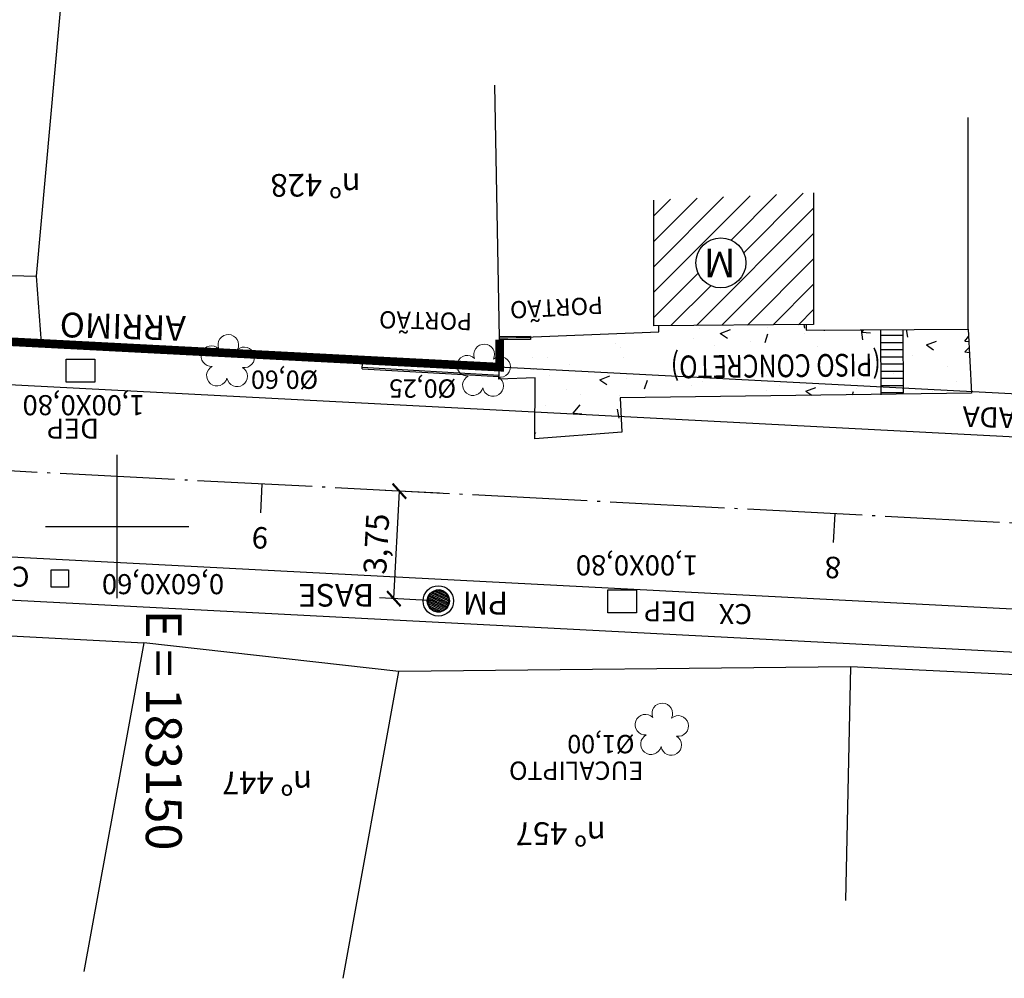
# Model space of a CAD drawing. Units: inches. Extents: x 182904 to 183545, y 1673642 to 1674578.
# Drawn here: x 183147 to 183181, y 1674484 to 1674518 of the extents above; entities that cross this region are included whole.
import ezdxf
from ezdxf.enums import TextEntityAlignment as Align
from ezdxf.lldxf.tags import DXFTag

# ---------------------------------------------------------------- set-up
doc = ezdxf.new("R2010")
doc.units = ezdxf.units.IN
doc.header["$MEASUREMENT"] = 0
for name, pattern in [('CONTINUO', [0]), ('LIN0', [0]), ('TRACO-PONTO', [4.7, 4, -0.35, 0, -0.35])]:
    doc.linetypes.add(name, pattern=pattern)
for name, color, linetype in [('__PLUVIAL_EXISTENTE', 140, 'Continuous'), ('BASES', 240, 'Continuous'), ('CADASTRO', 7, 'LIN0'), ('CONSTRUCOES', 5, 'Continuous'), ('DIVISA', 7, 'Continuous'), ('DIVISA CERCA DE MADEIRA', 7, 'G_MADEIRA'), ('DIVISA GRADIL', 7, 'FENCELINE1'), ('DIVISA MURO', 7, 'MURO2000'), ('Divisa Tela ou Arame', 7, 'CERCA2000'), ('EIXO_PROJ', 170, 'LIN0'), ('ELETRICO', 7, 'LIN0'), ('MALHA', 7, 'CONTINUO'), ('MUROS DE ARRIMO', 240, 'Continuous'), ('PROJETO', 7, 'Continuous'), ('VEGETACAO', 104, 'LIN0')]:
    doc.layers.add(name, color=color, linetype=linetype)
doc.styles.add('Arial', font='ARIAL.TTF')
doc.styles.add('ESTACA', font='ARIAL.TTF')
doc.styles.add('G_CERCA_2000', font='romans.shx')
doc.styles.add('ROMANS', font='romans.shx', dxfattribs={"height": 1})
doc.styles.add('SIMPLEX', font='simplex.shx', dxfattribs={"height": 0.2})
doc.linetypes.add('CERCA2000', pattern='A,2.863484,["X",G_CERCA_2000,S=1,R=0,X=0,Y=-0.5],0.47619', length=3.339674)
doc.linetypes.add('FENCELINE1', pattern='A,0.25,-0.1,[133,ltypeshp.shx,S=0.1,R=0,X=-0.1,Y=0],-0.1,1', length=1.45)
tags = doc.linetypes.add('G_MADEIRA', pattern='A,1.592484,["I",ROMANS,S=0.5,R=0,X=0,Y=0],0.095229', length=1.687713).pattern_tags.tags
tags[13:14] = [DXFTag(74, 4), DXFTag(75, 0), DXFTag(340, '0'), DXFTag(46, 1.0), DXFTag(50, 0.0), DXFTag(44, 0.0), DXFTag(45, 0.0)]
doc.linetypes.add('MURO2000', pattern='A,3.258245,["I",G_CERCA_2000,S=1,R=0,X=0,Y=-0.5],0.190476', length=3.448721)
doc.dimstyles.new('ANA JULIA', dxfattribs={"dimtxt": 0.8, "dimasz": 0.5, "dimexe": 0.5, "dimexo": 0.15, "dimgap": 0.125, "dimtad": 1, "dimzin": 1, "dimtxsty": 'Arial', "dimblk": 'ARCHTICK', "dimcen": 2.5, "dimadec": 0, "dimazin": 0, "dimtfac": 1, "dimtmove": 0, "dimatfit": 3, "dimldrblk": 'ARCHTICK', "dimfxl": 0, "dimarcsym": 0})

# ---------------------------------------------------------------- blocks, each defined once
blk = doc.blocks.new('*U40')
at = {"color": 0, "linetype": 'LIN0'}
for p, q in [((176371.698326, 1668686.972873), (176371.616944, 1668686.451235)), ((176371.739851, 1668686.979549), (176371.651986, 1668686.416354)), ((176371.781377, 1668686.986224), (176371.688682, 1668686.392076)), ((176371.822902, 1668686.9929), (176371.727227, 1668686.37965)), ((176371.864427, 1668686.999575), (176371.765773, 1668686.367225)), ((176371.902973, 1668686.98715), (176371.806271, 1668686.367318)), ((176371.941518, 1668686.974724), (176371.84677, 1668686.367412)), ((176371.561053, 1668686.87146), (176371.515841, 1668686.581663)), ((176371.609873, 1668686.924898), (176371.54686, 1668686.520995)), ((176371.655561, 1668686.958254), (176371.581902, 1668686.486115)), ((176371.97892, 1668686.954973), (176371.888411, 1668686.374832)), ((176372.015301, 1668686.92867), (176371.931075, 1668686.388803)), ((176372.05078, 1668686.896595), (176371.97533, 1668686.412974)), ((176372.084136, 1668686.850907), (176372.023338, 1668686.461206)), ((176372.114359, 1668686.785137), (176372.071347, 1668686.509437)), ((176372.131275, 1668686.634073), (176372.131275, 1668686.634073))]:
    blk.add_line(p, q, dxfattribs=at)
at = {"color": 7, "linetype": 'LIN0', "flags": 128}
blk.add_lwpolyline([(176372.099885, 1668686.829337), (176372.04085, 1668686.910197), (176371.959717, 1668686.968858), (176371.864427, 1668686.999575), (176371.669163, 1668686.968185), (176371.588303, 1668686.90915), (176371.529642, 1668686.828017), (176371.498925, 1668686.732727), (176371.499156, 1668686.632609), (176371.530315, 1668686.537463), (176371.670483, 1668686.397942), (176371.765773, 1668686.367225), (176371.865891, 1668686.367456), (176371.961037, 1668686.398615), (176372.100558, 1668686.538783), (176372.131275, 1668686.634073), (176372.131044, 1668686.734191)], close=True, dxfattribs=at)
blk = doc.blocks.new('_ARCHTICK')
at = {"layer": 'CADASTRO', "color": 0, "const_width": 0.15}
blk.add_lwpolyline([(-0.5, -0.5), (0.5, 0.5)], dxfattribs=at)
blk = doc.blocks.new('*D43')
at = {"layer": 'BASES', "color": 0, "lineweight": -2}
for p, q in [((183161.241, 1674501.158), (183159.34, 1674501.257)), ((183159.644, 1674497.486), (183159.839, 1674501.231)), ((183161.047, 1674497.413), (183159.145, 1674497.512))]:
    blk.add_line(p, q, dxfattribs=at)
at = {"layer": 'Defpoints', "color": 0}
for p in [(183159.839, 1674501.231), (183161.391, 1674501.15), (183161.197, 1674497.405)]:
    blk.add_point(p, dxfattribs=at)
at = {"layer": 'BASES', "color": 0, "lineweight": -2, "xscale": 0.5, "yscale": 0.5, "zscale": 0.5}
for p, rotation in [((183159.839, 1674501.231), 87.02457076151728), ((183159.644, 1674497.486), 267.0245707615173)]:
    blk.add_blockref('_ARCHTICK', p, dxfattribs=dict(at, rotation=rotation))
at = {"layer": 'BASES', "color": 0, "insert": (183159.137, 1674499.39), "char_height": 0.8, "attachment_point": 5, "rotation": 87.0246, "style": 'Arial'}
blk.add_mtext('3,75', dxfattribs=at)
blk = doc.blocks.new('12-07 Rua Dr juliano Moreira-PROJETO')
at = {"layer": 'CONSTRUCOES', "linetype": 'Continuous'}
h = blk.add_hatch(dxfattribs=at)
h.set_pattern_fill('ANSI31', color=252, scale=5, style=0)
h.set_pattern_definition([(45, (0, 0), (-0.44194173824, 0.44194173824), [])])
h.paths.add_polyline_path([(183174.281, 1674511.632), (183168.707, 1674511.382), (183168.707, 1674506.998), (183174.281, 1674507.04)])
h.paths.add_polyline_path([(183170.174, 1674509.192, -1), (183171.919, 1674509.192, -1)], flags=16)
h.paths.add_polyline_path([(183171.833, 1674509.938), (183170.17, 1674509.938), (183170.17, 1674508.438), (183171.833, 1674508.438)], flags=24)
at = {"layer": 'DIVISA'}
h = blk.add_hatch(dxfattribs=at)
h.set_pattern_fill('AR-CONC', color=252, scale=0.5, style=0)
h.set_pattern_definition([(50, (0, 0), (3.586300913, -0.313760675), [0.375, -4.125]), (355, (0, 0), (-0.693756668, 3.7609606685), [0.3, -3.3]), (100.4514, (0.299, -0.026), (2.8925469086, 3.44719771), [0.31870095, -3.50571056]), (46.1842, (0, 1), (5.336205243, -0.827595072), [0.5625, -6.1875]), (96.6356, (0.4447, 0.931), (4.673313528, 4.870589355), [0.47805144, -5.258565]), (351.1842, (0, 1), (4.673309726, 4.870593005), [0.45, -4.95]), (21, (0.5, 0.75), (2.9845352606, -2.0130944533), [0.375, -4.125]), (326, (0.5, 0.75), (1.21657666, 3.625750225), [0.3, -3.3]), (71.4514, (0.7487, 0.5822), (4.201113143, 1.6126524835), [0.31870095, -3.50571056]), (37.5, (0, 0), (0.0607992766, 1.6644692692), [0, -3.26, 0, -3.35, 0, -3.3125]), (7.5, (0, 0), (1.3153476872, 1.9720585594), [0, -1.91, 0, -3.185, 0, -1.2625]), (327.5, (-1.115, 0), (2.6691121809, -0.1127743587), [0, -1.25, 0, -3.9, 0, -5.175]), (317.5, (-1.615, 0), (2.9159308467, 0.5005249117), [0, -1.625, 0, -2.59, 0, -3.675])])
h.paths.add_polyline_path([(183179.669, 1674506.879), (183174.019, 1674506.845), (183174.019, 1674507.038), (183168.883, 1674506.999), (183168.883, 1674506.791), (183163.331, 1674506.571), (183163.338, 1674505.92, -0.345281), (183163.696, 1674505.658, -0.530547), (183163.312, 1674505.202), (183163.311, 1674505.194, -0.061031), (183163.377, 1674505.136), (183164.567, 1674505.183), (183164.558, 1674503.057), (183167.599, 1674503.287), (183167.531, 1674504.488), (183179.785, 1674504.651)])
h.paths.add_polyline_path([(183176.793, 1674506.6), (183167.863, 1674506.507), (183167.881, 1674504.697), (183176.812, 1674504.79)], flags=24)
at = {"layer": '__PLUVIAL_EXISTENTE', "color": 252, "ltscale": 0.05}
for points in [[(183149.223, 1674505.035), (183148.223, 1674505.035), (183148.223, 1674505.835), (183149.223, 1674505.835)], [(183168.106, 1674496.994), (183167.106, 1674496.994), (183167.106, 1674497.794), (183168.106, 1674497.794)]]:
    blk.add_lwpolyline(points, close=True, dxfattribs=at)
at = {"layer": 'BASES', "color": 252, "ltscale": 1.6}
blk.add_circle((183161.197, 1674497.405), 0.531, dxfattribs=at)
at = {"layer": 'CADASTRO', "color": 252}
for p, q in [((183177.402, 1674506.655), (183176.623, 1674506.655)), ((183177.404, 1674506.405), (183176.625, 1674506.405)), ((183177.405, 1674506.155), (183176.626, 1674506.155)), ((183177.407, 1674505.905), (183176.628, 1674505.905)), ((183177.408, 1674505.655), (183176.629, 1674505.655)), ((183177.41, 1674505.405), (183176.631, 1674505.405)), ((183177.411, 1674505.155), (183176.632, 1674505.155)), ((183177.413, 1674504.905), (183176.634, 1674504.905)), ((183177.414, 1674504.655), (183176.636, 1674504.655))]:
    blk.add_line(p, q, dxfattribs=at)
for points in [[(183179.669, 1674506.879), (183179.785, 1674504.651), (183167.531, 1674504.488), (183167.599, 1674503.287), (183164.558, 1674503.057), (183164.567, 1674505.183), (183163.308, 1674505.133), (183163.34, 1674505.692)], [(183164.414, 1674506.622), (183163.331, 1674506.611)], [(183164.415, 1674506.572), (183163.331, 1674506.561)], [(183164.414, 1674506.622), (183164.415, 1674506.522)], [(183176.636, 1674504.596), (183176.622, 1674506.86)], [(183177.414, 1674504.655), (183177.401, 1674506.865)], [(183164.415, 1674506.522), (183163.332, 1674506.511)], [(183158.543, 1674505.501), (183158.561, 1674505.906)], [(183158.546, 1674505.551), (183163.316, 1674505.278)], [(183158.543, 1674505.501), (183163.313, 1674505.228)]]:
    blk.add_lwpolyline(points, dxfattribs=at)
at = {"layer": 'CADASTRO', "color": 252, "ltscale": 0.05}
blk.add_lwpolyline([(183148.3, 1674497.891), (183147.7, 1674497.891), (183147.7, 1674498.491), (183148.3, 1674498.491)], close=True, dxfattribs=at)
at = {"layer": 'CONSTRUCOES', "color": 252, "ltscale": 1.6}
blk.add_lwpolyline([(183174.281, 1674511.632), (183174.281, 1674507.04), (183168.707, 1674506.998), (183168.707, 1674511.382)], dxfattribs=at)
at = {"layer": 'CONSTRUCOES', "color": 252, "linetype": 'LIN0'}
blk.add_circle((183171.046, 1674509.192), 0.872, dxfattribs=at)
at = {"layer": 'DIVISA', "color": 252, "ltscale": 0.05}
blk.add_line((183175.568, 1674495.109), (183175.395, 1674486.961), dxfattribs=at)
at = {"layer": 'DIVISA CERCA DE MADEIRA', "color": 252, "ltscale": 1.6}
for points in [[(183148.14, 1674519.413), (183147.171, 1674508.723), (183147.346, 1674506.409), (183163.34, 1674505.692), (183163.331, 1674506.571)], [(183159.823, 1674494.944), (183150.932, 1674495.939), (183148.837, 1674484.486)]]:
    blk.add_lwpolyline(points, dxfattribs=at)
at = {"layer": 'DIVISA GRADIL', "color": 252, "ltscale": 3}
blk.add_lwpolyline([(183175.568, 1674495.109), (183159.823, 1674494.944)], dxfattribs=at)
at = {"layer": 'DIVISA MURO', "color": 252}
for points in [[(183163.331, 1674506.571), (183163.17, 1674515.386)], [(183174.019, 1674507.038), (183174.019, 1674506.845), (183179.669, 1674506.879), (183179.669, 1674514.263)], [(183163.331, 1674506.571), (183168.883, 1674506.791), (183168.883, 1674506.999)], [(183192.726, 1674492.917), (183192.364, 1674494.291), (183175.568, 1674495.109)]]:
    blk.add_lwpolyline(points, dxfattribs=at)
at = {"layer": 'Divisa Tela ou Arame', "color": 252}
for points in [[(183142.903, 1674508.839), (183147.171, 1674508.723)], [(183141.186, 1674496.456), (183150.932, 1674495.939)], [(183157.875, 1674484.249), (183159.823, 1674494.944), (183159.823, 1674494.944), (183159.823, 1674494.944)]]:
    blk.add_lwpolyline(points, dxfattribs=at)
at = {"layer": 'EIXO_PROJ', "color": 252, "linetype": 'TRACO-PONTO', "flags": 128}
blk.add_lwpolyline([(183199.939, 1674499.147), (183097.107, 1674504.492)], dxfattribs=at)
at = {"layer": 'EIXO_PROJ', "color": 252, "linetype": 'CONTINUO', "flags": 128}
for points in [[(183155.045, 1674501.48), (183154.993, 1674500.482)], [(183175.018, 1674500.442), (183174.966, 1674499.443)]]:
    blk.add_lwpolyline(points, dxfattribs=at)
at = {"layer": 'ELETRICO', "color": 252, "linetype": 'LIN0'}
blk.add_circle((183161.197, 1674497.405), 0.384, dxfattribs=at)
at = {"layer": 'MUROS DE ARRIMO', "color": 252, "ltscale": 1.6, "const_width": 0.3}
blk.add_lwpolyline([(183145.292, 1674506.493), (183163.332, 1674505.556), (183163.332, 1674506.511)], dxfattribs=at)
at = {"layer": 'PROJETO', "color": 252, "flags": 128}
for points in [[(183200.173, 1674503.641), (183097.341, 1674508.986)], [(183200.095, 1674502.143), (183097.263, 1674507.488)], [(183199.784, 1674496.151), (183136.234, 1674499.454)], [(183199.706, 1674494.653), (183136.793, 1674497.923)]]:
    blk.add_lwpolyline(points, dxfattribs=at)
at = {"layer": 'VEGETACAO', "color": 252, "linetype": 'LIN0', "lineweight": 9}
for points in [[(183153.827, 1674505.176, 0.545325), (183154.383, 1674504.935, 0.545326), (183154.373, 1674505.54, 0.545327), (183154.773, 1674505.994, 0.545326), (183154.195, 1674506.171, 0.545325), (183153.887, 1674506.692, 0.545326), (183153.54, 1674506.197, 0.545324), (183152.949, 1674506.065, 0.545326), (183153.313, 1674505.582, 0.545326), (183153.255, 1674504.979, 0.545326)], [(183162.75, 1674504.84, 0.545325), (183163.306, 1674504.599, 0.545326), (183163.295, 1674505.204, 0.545327), (183163.696, 1674505.658, 0.545326), (183163.118, 1674505.835, 0.545325), (183162.81, 1674506.357, 0.545326), (183162.463, 1674505.861, 0.545324), (183161.872, 1674505.73, 0.545326), (183162.236, 1674505.246, 0.545326), (183162.178, 1674504.644, 0.545326)], [(183168.96, 1674492.326, 0.545325), (183169.515, 1674492.085, 0.545326), (183169.505, 1674492.69, 0.545327), (183169.906, 1674493.144, 0.545326), (183169.327, 1674493.321, 0.545325), (183169.02, 1674493.842, 0.545326), (183168.672, 1674493.347, 0.545324), (183168.081, 1674493.215, 0.545326), (183168.445, 1674492.732, 0.545326), (183168.387, 1674492.129, 0.545326)]]:
    blk.add_lwpolyline(points, format="xyb", close=True, dxfattribs=at)
at = {"layer": 'ELETRICO', "color": 252, "xscale": 1.200000000067173, "yscale": 1.199999999953434, "zscale": 1.2, "rotation": 253.7916666683859}
blk.add_blockref('*U40', (-1680595.711, 2436669.467), dxfattribs=at)
at = {"layer": '__PLUVIAL_EXISTENTE', "color": 252, "ltscale": 0.05, "style": 'ROMANS'}
for s, p in [('1,00X0,80', (183150.96, 1674504.229)), ('DEP', (183149.37, 1674503.41)), ('1,00X0,80', (183170.249, 1674498.645)), ('DEP', (183170.187, 1674497.039)), ('CX', (183172.133, 1674496.946))]:
    blk.add_text(s, height=0.7, rotation=180, dxfattribs=at).set_placement(p, align=Align.MIDDLE_LEFT)
at = {"layer": 'BASES', "color": 252, "style": 'Arial'}
blk.add_text('BASE', height=0.792, rotation=180, dxfattribs=at).set_placement((183158.956, 1674497.603), align=Align.MIDDLE_LEFT)
at = {"layer": 'CADASTRO', "color": 252, "linetype": 'LIN0', "style": 'ESTACA'}
for rotation, p in [(183.0307, (183165.315, 1674507.631)), (178.7593, (183160.751, 1674507.176))]:
    blk.add_text('PORTÃO', height=0.6, rotation=rotation, dxfattribs=at).set_placement(p, align=Align.MIDDLE_CENTER)
at = {"layer": 'CADASTRO', "color": 252, "style": 'ROMANS', "width": 0.8}
blk.add_text('(PISO CONCRETO)', height=0.792, rotation=180.5942, dxfattribs=at).set_placement((183176.622, 1674505.636), align=Align.MIDDLE_LEFT)
at = {"layer": 'CADASTRO', "color": 252, "ltscale": 0.05, "style": 'ROMANS'}
for s, p in [('CX', (183146.944, 1674498.251)), ('0,60X0,60', (183153.729, 1674497.99))]:
    blk.add_text(s, height=0.7, rotation=180, dxfattribs=at).set_placement(p, align=Align.MIDDLE_LEFT)
at = {"layer": 'CONSTRUCOES', "color": 252, "linetype": 'LIN0', "style": 'ROMANS'}
for s, p in [('nº 428', (183158.486, 1674511.922)), ('nº 447', (183156.794, 1674491.091)), ('nº 457', (183167.03, 1674489.319))]:
    blk.add_text(s, height=0.792, rotation=180.6327, dxfattribs=at).set_placement(p, align=Align.MIDDLE_LEFT)
at = {"layer": 'CONSTRUCOES', "color": 252, "linetype": 'LIN0', "style": 'ESTACA'}
blk.add_text('M', height=1, rotation=180, dxfattribs=at).set_placement((183171.002, 1674509.188), align=Align.MIDDLE_CENTER)
at = {"layer": 'EIXO_PROJ', "color": 252, "style": 'SIMPLEX'}
for s, p in [('9', (183155.281, 1674499.966)), ('8', (183175.254, 1674498.928))]:
    blk.add_text(s, height=0.75, rotation=177.0244, dxfattribs=at).set_placement(p)
at = {"layer": 'ELETRICO', "color": 252, "style": 'ESTACA'}
blk.add_text('PM', height=0.8, rotation=180, dxfattribs=at).set_placement((183163.626, 1674497.326), align=Align.MIDDLE_LEFT)
at = {"layer": 'MUROS DE ARRIMO', "color": 252, "ltscale": 1.6, "style": 'ESTACA'}
blk.add_text('ARRIMO', height=0.864, rotation=178.2521, dxfattribs=at).set_placement((183150.195, 1674506.969), align=Align.MIDDLE_CENTER)
at = {"layer": 'PROJETO', "color": 252, "linetype": 'Continuous', "style": 'ROMANS'}
blk.add_text('CALÇADA', height=0.7128, rotation=178.4799, dxfattribs=at).set_placement((183183.683, 1674503.72), align=Align.MIDDLE_LEFT)
at = {"layer": 'VEGETACAO', "color": 252, "lineweight": 0, "style": 'ESTACA'}
for s, p in [('Ø0,60', (183157.009, 1674505.118)), ('Ø0,25', (183161.819, 1674504.81)), ('Ø1,00', (183168.038, 1674492.414)), ('EUCALIPTO', (183168.345, 1674491.487))]:
    blk.add_text(s, height=0.64, rotation=180, dxfattribs=at).set_placement(p, align=Align.MIDDLE_LEFT)
at = {"layer": 'BASES', "color": 252}
dim = blk.add_aligned_dim(p1=(183161.197, 1674497.405), p2=(183161.391, 1674501.15), distance=1.554, dimstyle='ANA JULIA', dxfattribs=at)
dim.commit()
dim.dimension.update_dxf_attribs({"geometry": '*D43', "text_midpoint": (183159.137, 1674499.39)})

msp = doc.modelspace()

# ---------------------------------------------------------------- linework, layer by layer
at = {"layer": 'MALHA', "color": 252, "linetype": 'CONTINUO', "flags": 128}
for points in [[(183150, 1674497.5), (183150, 1674502.5)], [(183147.5, 1674500), (183152.5, 1674500)]]:
    msp.add_lwpolyline(points, dxfattribs=at)

# ---------------------------------------------------------------- block references
at = {"layer": 'BASES'}
msp.add_blockref('12-07 Rua Dr juliano Moreira-PROJETO', (0, 0), dxfattribs=at)

# ---------------------------------------------------------------- texts
at = {"layer": 'MALHA', "color": 252, "style": 'ROMANS'}
msp.add_text('E = 183150', height=1.25, rotation=270, dxfattribs=at).set_placement((183151, 1674497.098, -1.571))

doc.saveas('drawing.dxf')
